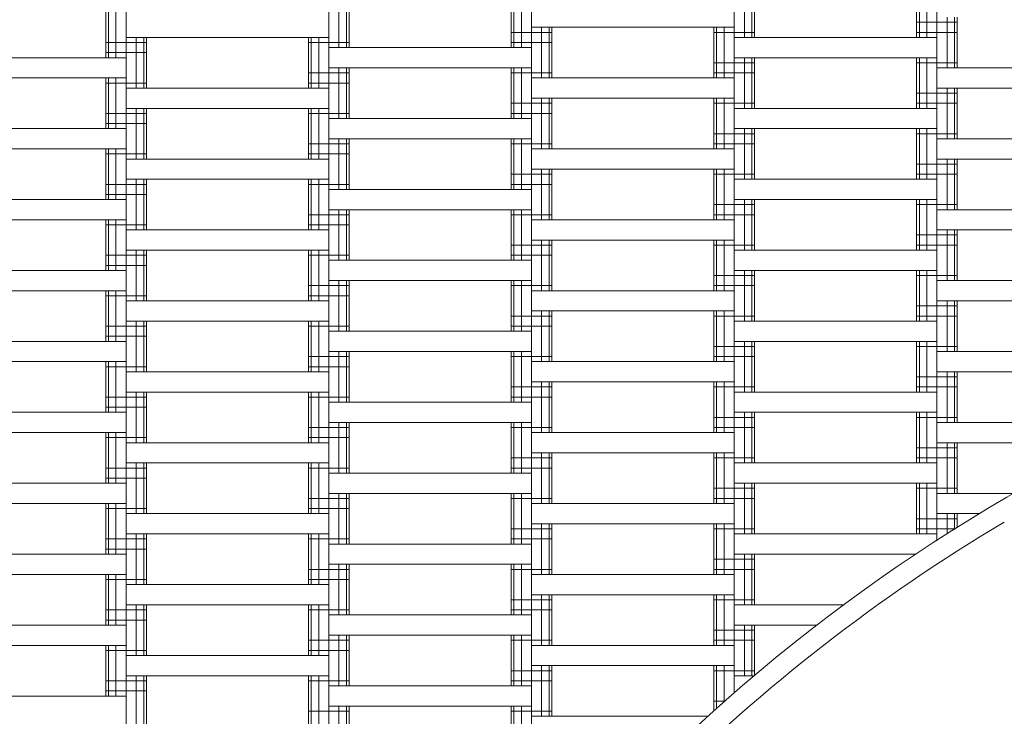
# Model space of a CAD drawing. Units: millimetres. Extents: x -3100 to 3100, y -4367 to 3100.
# Drawn here: x -925 to -439, y 644 to 988 of the extents above; entities that cross this region are included whole.
import ezdxf

# ---------------------------------------------------------------- set-up
doc = ezdxf.new("R2010")
doc.units = ezdxf.units.MM
doc.header["$MEASUREMENT"] = 0
doc.linetypes.add('GESTRICHELT_2', pattern=[675, 450, -225])
doc.layers.add('LINARIUM_Nr_Pióra__7', color=7, linetype='Continuous', lineweight=0)
doc.layers.add('LINARIUM_WYMIAR_Nr_Pióra__1', color=1, linetype='Continuous', lineweight=0)

msp = doc.modelspace()

# ---------------------------------------------------------------- linework, layer by layer
at = {"layer": 'LINARIUM_Nr_Pióra__7', "linetype": 'Continuous'}
for p, q in [((-472.05, 1406.25), (-472.05, 730.49)), ((-572.05, 1351.25), (-572.05, 655.18)), ((-672.05, 1261.25), (-672.05, 552.19)), ((-772.05, 1241.25), (-772.05, 400.76)), ((-872.05, 1186.25), (-872.05, 269.65)), ((-567.05, 1003.83), (-567.05, 978.83)), ((-563.39, 1003.83), (-563.39, 978.83)), ((-562.05, 1003.83), (-562.05, 978.83)), ((-482.05, 1003.83), (-482.05, 978.83)), ((-480.71, 1003.83), (-480.71, 978.83)), ((-477.05, 1003.83), (-477.05, 978.83)), ((-767.05, 998.83), (-767.05, 973.83)), ((-763.39, 998.83), (-763.39, 973.83)), ((-762.05, 998.83), (-762.05, 973.83)), ((-682.05, 998.83), (-682.05, 973.83)), ((-680.71, 998.83), (-680.71, 973.83)), ((-677.05, 998.83), (-677.05, 973.83)), ((-882.05, 993.83), (-882.05, 968.83)), ((-880.71, 993.83), (-880.71, 968.83)), ((-877.05, 993.83), (-877.05, 968.83)), ((-462.05, 986.33), (-482.05, 986.33)), ((-467.05, 988.83), (-467.05, 963.83)), ((-463.39, 988.83), (-463.39, 963.83)), ((-462.05, 988.83), (-462.05, 963.83)), ((-662.05, 981.33), (-682.05, 981.33)), ((-672.05, 983.83), (-572.05, 983.83)), ((-667.05, 983.83), (-667.05, 958.83)), ((-663.39, 983.83), (-663.39, 958.83)), ((-662.05, 983.83), (-662.05, 958.83)), ((-582.05, 983.83), (-582.05, 958.83)), ((-562.05, 981.33), (-582.05, 981.33)), ((-580.71, 983.83), (-580.71, 958.83)), ((-577.05, 983.83), (-577.05, 958.83)), ((-462.05, 981.33), (-482.05, 981.33)), ((-772.05, 978.83), (-872.05, 978.83)), ((-867.05, 978.83), (-867.05, 953.83)), ((-863.39, 978.83), (-863.39, 953.83)), ((-862.05, 978.83), (-862.05, 953.83)), ((-782.05, 978.83), (-782.05, 953.83)), ((-780.71, 978.83), (-780.71, 953.83)), ((-777.05, 978.83), (-777.05, 953.83)), ((-472.05, 978.83), (-572.05, 978.83)), ((-862.05, 976.33), (-882.05, 976.33)), ((-762.05, 976.33), (-782.05, 976.33)), ((-672.05, 973.83), (-772.05, 973.83)), ((-662.05, 976.33), (-682.05, 976.33)), ((-872.05, 968.83), (-972.05, 968.83)), ((-862.05, 971.33), (-882.05, 971.33)), ((-472.05, 968.83), (-572.05, 968.83)), ((-567.05, 968.83), (-567.05, 943.83)), ((-563.39, 968.83), (-563.39, 943.83)), ((-562.05, 968.83), (-562.05, 943.83)), ((-482.05, 968.83), (-482.05, 943.83)), ((-480.71, 968.83), (-480.71, 943.83)), ((-477.05, 968.83), (-477.05, 943.83)), ((-772.05, 963.83), (-672.05, 963.83)), ((-767.05, 963.83), (-767.05, 938.83)), ((-763.39, 963.83), (-763.39, 938.83)), ((-762.05, 963.83), (-762.05, 938.83)), ((-682.05, 963.83), (-682.05, 938.83)), ((-680.71, 963.83), (-680.71, 938.83)), ((-677.05, 963.83), (-677.05, 938.83)), ((-562.05, 966.33), (-582.05, 966.33)), ((-462.05, 966.33), (-482.05, 966.33)), ((-372.05, 963.83), (-472.05, 963.83)), ((-972.05, 958.83), (-872.05, 958.83)), ((-882.05, 958.83), (-882.05, 933.83)), ((-880.71, 958.83), (-880.71, 933.83)), ((-877.05, 958.83), (-877.05, 933.83)), ((-762.05, 961.33), (-782.05, 961.33)), ((-662.05, 961.33), (-682.05, 961.33)), ((-572.05, 958.83), (-672.05, 958.83)), ((-562.05, 961.33), (-582.05, 961.33)), ((-862.05, 956.33), (-882.05, 956.33)), ((-772.05, 953.83), (-872.05, 953.83)), ((-762.05, 956.33), (-782.05, 956.33)), ((-472.05, 953.83), (-372.05, 953.83)), ((-467.05, 953.83), (-467.05, 928.83)), ((-463.39, 953.83), (-463.39, 928.83)), ((-462.05, 953.83), (-462.05, 928.83)), ((-672.05, 948.83), (-572.05, 948.83)), ((-667.05, 948.83), (-667.05, 923.83)), ((-663.39, 948.83), (-663.39, 923.83)), ((-662.05, 948.83), (-662.05, 923.83)), ((-582.05, 948.83), (-582.05, 923.83)), ((-580.71, 948.83), (-580.71, 923.83)), ((-577.05, 948.83), (-577.05, 923.83)), ((-462.05, 951.33), (-482.05, 951.33)), ((-872.05, 943.83), (-772.05, 943.83)), ((-867.05, 943.83), (-867.05, 918.83)), ((-863.39, 943.83), (-863.39, 918.83)), ((-862.05, 943.83), (-862.05, 918.83)), ((-782.05, 943.83), (-782.05, 918.83)), ((-780.71, 943.83), (-780.71, 918.83)), ((-777.05, 943.83), (-777.05, 918.83)), ((-662.05, 946.33), (-682.05, 946.33)), ((-562.05, 946.33), (-582.05, 946.33)), ((-472.05, 943.83), (-572.05, 943.83)), ((-462.05, 946.33), (-482.05, 946.33)), ((-862.05, 941.33), (-882.05, 941.33)), ((-762.05, 941.33), (-782.05, 941.33)), ((-672.05, 938.83), (-772.05, 938.83)), ((-662.05, 941.33), (-682.05, 941.33)), ((-872.05, 933.83), (-972.05, 933.83)), ((-862.05, 936.33), (-882.05, 936.33)), ((-472.05, 933.83), (-572.05, 933.83)), ((-567.05, 933.83), (-567.05, 908.83)), ((-563.39, 933.83), (-563.39, 908.83)), ((-562.05, 933.83), (-562.05, 908.83)), ((-482.05, 933.83), (-482.05, 908.83)), ((-480.71, 933.83), (-480.71, 908.83)), ((-477.05, 933.83), (-477.05, 908.83)), ((-772.05, 928.83), (-672.05, 928.83)), ((-767.05, 928.83), (-767.05, 903.83)), ((-763.39, 928.83), (-763.39, 903.83)), ((-762.05, 928.83), (-762.05, 903.83)), ((-682.05, 928.83), (-682.05, 903.83)), ((-680.71, 928.83), (-680.71, 903.83)), ((-677.05, 928.83), (-677.05, 903.83)), ((-562.05, 931.33), (-582.05, 931.33)), ((-462.05, 931.33), (-482.05, 931.33)), ((-372.05, 928.83), (-472.05, 928.83)), ((-972.05, 923.83), (-872.05, 923.83)), ((-882.05, 923.83), (-882.05, 898.83)), ((-880.71, 923.83), (-880.71, 898.83)), ((-877.05, 923.83), (-877.05, 898.83)), ((-762.05, 926.33), (-782.05, 926.33)), ((-662.05, 926.33), (-682.05, 926.33)), ((-572.05, 923.83), (-672.05, 923.83)), ((-562.05, 926.33), (-582.05, 926.33)), ((-862.05, 921.33), (-882.05, 921.33)), ((-772.05, 918.83), (-872.05, 918.83)), ((-762.05, 921.33), (-782.05, 921.33)), ((-372.05, 918.83), (-472.05, 918.83)), ((-467.05, 918.83), (-467.05, 893.83)), ((-463.39, 918.83), (-463.39, 893.83)), ((-462.05, 918.83), (-462.05, 893.83)), ((-672.05, 913.83), (-572.05, 913.83)), ((-667.05, 913.83), (-667.05, 888.83)), ((-663.39, 913.83), (-663.39, 888.83)), ((-662.05, 913.83), (-662.05, 888.83)), ((-582.05, 913.83), (-582.05, 888.83)), ((-580.71, 913.83), (-580.71, 888.83)), ((-577.05, 913.83), (-577.05, 888.83)), ((-462.05, 916.33), (-482.05, 916.33)), ((-772.05, 908.83), (-872.05, 908.83)), ((-867.05, 908.83), (-867.05, 883.83)), ((-863.39, 908.83), (-863.39, 883.83)), ((-862.05, 908.83), (-862.05, 883.83)), ((-782.05, 908.83), (-782.05, 883.83)), ((-780.71, 908.83), (-780.71, 883.83)), ((-777.05, 908.83), (-777.05, 883.83)), ((-662.05, 911.33), (-682.05, 911.33)), ((-562.05, 911.33), (-582.05, 911.33)), ((-472.05, 908.83), (-572.05, 908.83)), ((-462.05, 911.33), (-482.05, 911.33)), ((-862.05, 906.33), (-882.05, 906.33)), ((-762.05, 906.33), (-782.05, 906.33)), ((-672.05, 903.83), (-772.05, 903.83)), ((-662.05, 906.33), (-682.05, 906.33)), ((-872.05, 898.83), (-972.05, 898.83)), ((-862.05, 901.33), (-882.05, 901.33)), ((-472.05, 898.83), (-572.05, 898.83)), ((-567.05, 898.83), (-567.05, 873.83)), ((-563.39, 898.83), (-563.39, 873.83)), ((-562.05, 898.83), (-562.05, 873.83)), ((-482.05, 898.83), (-482.05, 873.83)), ((-480.71, 898.83), (-480.71, 873.83)), ((-477.05, 898.83), (-477.05, 873.83)), ((-772.05, 893.83), (-672.05, 893.83)), ((-767.05, 893.83), (-767.05, 868.83)), ((-763.39, 893.83), (-763.39, 868.83)), ((-762.05, 893.83), (-762.05, 868.83)), ((-682.05, 893.83), (-682.05, 868.83)), ((-680.71, 893.83), (-680.71, 868.83)), ((-677.05, 893.83), (-677.05, 868.83)), ((-562.05, 896.33), (-582.05, 896.33)), ((-462.05, 896.33), (-482.05, 896.33)), ((-372.05, 893.83), (-472.05, 893.83)), ((-762.05, 891.33), (-782.05, 891.33)), ((-662.05, 891.33), (-682.05, 891.33)), ((-562.05, 891.33), (-582.05, 891.33)), ((-872.05, 888.83), (-972.05, 888.83)), ((-882.05, 888.83), (-882.05, 863.83)), ((-862.05, 886.33), (-882.05, 886.33)), ((-880.71, 888.83), (-880.71, 863.83)), ((-877.05, 888.83), (-877.05, 863.83)), ((-762.05, 886.33), (-782.05, 886.33)), ((-572.05, 888.83), (-672.05, 888.83)), ((-772.05, 883.83), (-872.05, 883.83)), ((-462.05, 881.33), (-482.05, 881.33)), ((-372.05, 883.83), (-472.05, 883.83)), ((-467.05, 883.83), (-467.05, 858.83)), ((-463.39, 883.83), (-463.39, 858.83)), ((-462.05, 883.83), (-462.05, 858.83)), ((-662.05, 876.33), (-682.05, 876.33)), ((-572.05, 878.83), (-672.05, 878.83)), ((-667.05, 878.83), (-667.05, 853.83)), ((-663.39, 878.83), (-663.39, 853.83)), ((-662.05, 878.83), (-662.05, 853.83)), ((-582.05, 878.83), (-582.05, 853.83)), ((-562.05, 876.33), (-582.05, 876.33)), ((-580.71, 878.83), (-580.71, 853.83)), ((-577.05, 878.83), (-577.05, 853.83)), ((-462.05, 876.33), (-482.05, 876.33)), ((-862.05, 871.33), (-882.05, 871.33)), ((-772.05, 873.83), (-872.05, 873.83)), ((-867.05, 873.83), (-867.05, 848.83)), ((-863.39, 873.83), (-863.39, 848.83)), ((-862.05, 873.83), (-862.05, 848.83)), ((-782.05, 873.83), (-782.05, 848.83)), ((-762.05, 871.33), (-782.05, 871.33)), ((-780.71, 873.83), (-780.71, 848.83)), ((-777.05, 873.83), (-777.05, 848.83)), ((-662.05, 871.33), (-682.05, 871.33)), ((-472.05, 873.83), (-572.05, 873.83)), ((-862.05, 866.33), (-882.05, 866.33)), ((-672.05, 868.83), (-772.05, 868.83)), ((-872.05, 863.83), (-972.05, 863.83)), ((-562.05, 861.33), (-582.05, 861.33)), ((-472.05, 863.83), (-572.05, 863.83)), ((-567.05, 863.83), (-567.05, 838.83)), ((-563.39, 863.83), (-563.39, 838.83)), ((-562.05, 863.83), (-562.05, 838.83)), ((-482.05, 863.83), (-482.05, 838.83)), ((-462.05, 861.33), (-482.05, 861.33)), ((-480.71, 863.83), (-480.71, 838.83)), ((-477.05, 863.83), (-477.05, 838.83)), ((-762.05, 856.33), (-782.05, 856.33)), ((-772.05, 858.83), (-672.05, 858.83)), ((-767.05, 858.83), (-767.05, 833.83)), ((-763.39, 858.83), (-763.39, 833.83)), ((-762.05, 858.83), (-762.05, 833.83)), ((-682.05, 858.83), (-682.05, 833.83)), ((-662.05, 856.33), (-682.05, 856.33)), ((-680.71, 858.83), (-680.71, 833.83)), ((-677.05, 858.83), (-677.05, 833.83)), ((-562.05, 856.33), (-582.05, 856.33)), ((-372.05, 858.83), (-472.05, 858.83)), ((-872.05, 853.83), (-972.05, 853.83)), ((-882.05, 853.83), (-882.05, 828.83)), ((-862.05, 851.33), (-882.05, 851.33)), ((-880.71, 853.83), (-880.71, 828.83)), ((-877.05, 853.83), (-877.05, 828.83)), ((-762.05, 851.33), (-782.05, 851.33)), ((-572.05, 853.83), (-672.05, 853.83)), ((-772.05, 848.83), (-872.05, 848.83)), ((-462.05, 846.33), (-482.05, 846.33)), ((-472.05, 848.83), (-372.05, 848.83)), ((-467.05, 848.83), (-467.05, 823.83)), ((-463.39, 848.83), (-463.39, 823.83)), ((-462.05, 848.83), (-462.05, 823.83)), ((-662.05, 841.33), (-682.05, 841.33)), ((-672.05, 843.83), (-572.05, 843.83)), ((-667.05, 843.83), (-667.05, 818.83)), ((-663.39, 843.83), (-663.39, 818.83)), ((-662.05, 843.83), (-662.05, 818.83)), ((-582.05, 843.83), (-582.05, 818.83)), ((-562.05, 841.33), (-582.05, 841.33)), ((-580.71, 843.83), (-580.71, 818.83)), ((-577.05, 843.83), (-577.05, 818.83)), ((-462.05, 841.33), (-482.05, 841.33)), ((-862.05, 836.33), (-882.05, 836.33)), ((-872.05, 838.83), (-772.05, 838.83)), ((-867.05, 838.83), (-867.05, 813.83)), ((-863.39, 838.83), (-863.39, 813.83)), ((-862.05, 838.83), (-862.05, 813.83)), ((-782.05, 838.83), (-782.05, 813.83)), ((-762.05, 836.33), (-782.05, 836.33)), ((-780.71, 838.83), (-780.71, 813.83)), ((-777.05, 838.83), (-777.05, 813.83)), ((-662.05, 836.33), (-682.05, 836.33)), ((-472.05, 838.83), (-572.05, 838.83)), ((-862.05, 831.33), (-882.05, 831.33)), ((-672.05, 833.83), (-772.05, 833.83)), ((-872.05, 828.83), (-972.05, 828.83)), ((-562.05, 826.33), (-582.05, 826.33)), ((-472.05, 828.83), (-572.05, 828.83)), ((-567.05, 828.83), (-567.05, 803.83)), ((-563.39, 828.83), (-563.39, 803.83)), ((-562.05, 828.83), (-562.05, 803.83)), ((-482.05, 828.83), (-482.05, 803.83)), ((-462.05, 826.33), (-482.05, 826.33)), ((-480.71, 828.83), (-480.71, 803.83)), ((-477.05, 828.83), (-477.05, 803.83)), ((-762.05, 821.33), (-782.05, 821.33)), ((-672.05, 823.83), (-772.05, 823.83)), ((-767.05, 823.83), (-767.05, 798.83)), ((-763.39, 823.83), (-763.39, 798.83)), ((-762.05, 823.83), (-762.05, 798.83)), ((-682.05, 823.83), (-682.05, 798.83)), ((-662.05, 821.33), (-682.05, 821.33)), ((-680.71, 823.83), (-680.71, 798.83)), ((-677.05, 823.83), (-677.05, 798.83)), ((-562.05, 821.33), (-582.05, 821.33)), ((-372.05, 823.83), (-472.05, 823.83)), ((-872.05, 818.83), (-972.05, 818.83)), ((-882.05, 818.83), (-882.05, 793.83)), ((-862.05, 816.33), (-882.05, 816.33)), ((-880.71, 818.83), (-880.71, 793.83)), ((-877.05, 818.83), (-877.05, 793.83)), ((-762.05, 816.33), (-782.05, 816.33)), ((-572.05, 818.83), (-672.05, 818.83)), ((-772.05, 813.83), (-872.05, 813.83)), ((-462.05, 811.33), (-482.05, 811.33)), ((-472.05, 813.83), (-372.05, 813.83)), ((-467.05, 813.83), (-467.05, 788.83)), ((-463.39, 813.83), (-463.39, 788.83)), ((-462.05, 813.83), (-462.05, 788.83)), ((-572.05, 808.83), (-672.05, 808.83)), ((-667.05, 808.83), (-667.05, 783.83)), ((-663.39, 808.83), (-663.39, 783.83)), ((-662.05, 808.83), (-662.05, 783.83)), ((-582.05, 808.83), (-582.05, 783.83)), ((-580.71, 808.83), (-580.71, 783.83)), ((-577.05, 808.83), (-577.05, 783.83)), ((-772.05, 803.83), (-872.05, 803.83)), ((-867.05, 803.83), (-867.05, 778.83)), ((-863.39, 803.83), (-863.39, 778.83)), ((-862.05, 803.83), (-862.05, 778.83)), ((-782.05, 803.83), (-782.05, 778.83)), ((-780.71, 803.83), (-780.71, 778.83)), ((-777.05, 803.83), (-777.05, 778.83)), ((-662.05, 806.33), (-682.05, 806.33)), ((-562.05, 806.33), (-582.05, 806.33)), ((-472.05, 803.83), (-572.05, 803.83)), ((-462.05, 806.33), (-482.05, 806.33)), ((-862.05, 801.33), (-882.05, 801.33)), ((-762.05, 801.33), (-782.05, 801.33)), ((-672.05, 798.83), (-772.05, 798.83)), ((-662.05, 801.33), (-682.05, 801.33)), ((-872.05, 793.83), (-972.05, 793.83)), ((-862.05, 796.33), (-882.05, 796.33)), ((-472.05, 793.83), (-572.05, 793.83)), ((-567.05, 793.83), (-567.05, 768.83)), ((-563.39, 793.83), (-563.39, 768.83)), ((-562.05, 793.83), (-562.05, 768.83)), ((-482.05, 793.83), (-482.05, 768.83)), ((-480.71, 793.83), (-480.71, 768.83)), ((-477.05, 793.83), (-477.05, 768.83)), ((-772.05, 788.83), (-672.05, 788.83)), ((-767.05, 788.83), (-767.05, 763.83)), ((-763.39, 788.83), (-763.39, 763.83)), ((-762.05, 788.83), (-762.05, 763.83)), ((-682.05, 788.83), (-682.05, 763.83)), ((-680.71, 788.83), (-680.71, 763.83)), ((-677.05, 788.83), (-677.05, 763.83)), ((-562.05, 791.33), (-582.05, 791.33)), ((-462.05, 791.33), (-482.05, 791.33)), ((-372.05, 788.83), (-472.05, 788.83)), ((-972.05, 783.83), (-872.05, 783.83)), ((-882.05, 783.83), (-882.05, 758.83)), ((-880.71, 783.83), (-880.71, 758.83)), ((-877.05, 783.83), (-877.05, 758.83)), ((-762.05, 786.33), (-782.05, 786.33)), ((-662.05, 786.33), (-682.05, 786.33)), ((-572.05, 783.83), (-672.05, 783.83)), ((-562.05, 786.33), (-582.05, 786.33)), ((-862.05, 781.33), (-882.05, 781.33)), ((-772.05, 778.83), (-872.05, 778.83)), ((-762.05, 781.33), (-782.05, 781.33)), ((-472.05, 778.83), (-387.1, 778.83)), ((-467.05, 778.83), (-467.05, 753.83)), ((-463.39, 778.83), (-463.39, 753.83)), ((-462.05, 778.83), (-462.05, 753.83)), ((-672.05, 773.83), (-572.05, 773.83)), ((-667.05, 773.83), (-667.05, 748.83)), ((-663.39, 773.83), (-663.39, 748.83)), ((-662.05, 773.83), (-662.05, 748.83)), ((-582.05, 773.83), (-582.05, 748.83)), ((-580.71, 773.83), (-580.71, 748.83)), ((-577.05, 773.83), (-577.05, 748.83)), ((-462.05, 776.33), (-482.05, 776.33)), ((-772.05, 768.83), (-872.05, 768.83)), ((-867.05, 768.83), (-867.05, 743.83)), ((-863.39, 768.83), (-863.39, 743.83)), ((-862.05, 768.83), (-862.05, 743.83)), ((-782.05, 768.83), (-782.05, 743.83)), ((-780.71, 768.83), (-780.71, 743.83)), ((-777.05, 768.83), (-777.05, 743.83)), ((-662.05, 771.33), (-682.05, 771.33)), ((-562.05, 771.33), (-582.05, 771.33)), ((-472.05, 768.83), (-572.05, 768.83)), ((-462.05, 771.33), (-482.05, 771.33)), ((-862.05, 766.33), (-882.05, 766.33)), ((-762.05, 766.33), (-782.05, 766.33)), ((-672.05, 763.83), (-772.05, 763.83)), ((-662.05, 766.33), (-682.05, 766.33)), ((-872.05, 758.83), (-972.05, 758.83)), ((-862.05, 761.33), (-882.05, 761.33)), ((-572.05, 758.83), (-472.05, 758.83)), ((-567.05, 758.83), (-567.05, 733.83)), ((-563.39, 758.83), (-563.39, 733.83)), ((-562.05, 758.83), (-562.05, 733.83)), ((-482.05, 758.83), (-482.05, 733.83)), ((-480.71, 758.83), (-480.71, 733.83)), ((-477.05, 758.83), (-477.05, 733.83)), ((-672.05, 753.83), (-772.05, 753.83)), ((-767.05, 753.83), (-767.05, 728.83)), ((-763.39, 753.83), (-763.39, 728.83)), ((-762.05, 753.83), (-762.05, 728.83)), ((-682.05, 753.83), (-682.05, 728.83)), ((-680.71, 753.83), (-680.71, 728.83)), ((-677.05, 753.83), (-677.05, 728.83)), ((-562.05, 756.33), (-582.05, 756.33)), ((-462.05, 756.33), (-482.05, 756.33)), ((-433.69, 753.83), (-472.05, 753.83)), ((-872.05, 748.83), (-972.05, 748.83)), ((-882.05, 748.83), (-882.05, 723.83)), ((-880.71, 748.83), (-880.71, 723.83)), ((-877.05, 748.83), (-877.05, 723.83)), ((-762.05, 751.33), (-782.05, 751.33)), ((-662.05, 751.33), (-682.05, 751.33)), ((-572.05, 748.83), (-672.05, 748.83)), ((-562.05, 751.33), (-582.05, 751.33)), ((-862.05, 746.33), (-882.05, 746.33)), ((-772.05, 743.83), (-872.05, 743.83)), ((-762.05, 746.33), (-782.05, 746.33)), ((-472.05, 743.83), (-450.74, 743.83)), ((-467.05, 743.83), (-467.05, 733.72)), ((-463.39, 743.83), (-463.39, 736.01)), ((-462.05, 743.83), (-462.05, 736.85)), ((-672.05, 738.83), (-572.05, 738.83)), ((-667.05, 738.83), (-667.05, 713.83)), ((-663.39, 738.83), (-663.39, 713.83)), ((-662.05, 738.83), (-662.05, 713.83)), ((-582.05, 738.83), (-582.05, 713.83)), ((-580.71, 738.83), (-580.71, 713.83)), ((-577.05, 738.83), (-577.05, 713.83)), ((-462.05, 741.33), (-482.05, 741.33)), ((-872.05, 733.83), (-772.05, 733.83)), ((-867.05, 733.83), (-867.05, 708.83)), ((-863.39, 733.83), (-863.39, 708.83)), ((-862.05, 733.83), (-862.05, 708.83)), ((-782.05, 733.83), (-782.05, 708.83)), ((-780.71, 733.83), (-780.71, 708.83)), ((-777.05, 733.83), (-777.05, 708.83)), ((-662.05, 736.33), (-682.05, 736.33)), ((-562.05, 736.33), (-582.05, 736.33)), ((-472.05, 733.83), (-572.05, 733.83)), ((-462.89, 736.33), (-482.05, 736.33)), ((-862.05, 731.33), (-882.05, 731.33)), ((-762.05, 731.33), (-782.05, 731.33)), ((-672.05, 728.83), (-772.05, 728.83)), ((-662.05, 731.33), (-682.05, 731.33)), ((-872.05, 723.83), (-972.05, 723.83)), ((-862.05, 726.33), (-882.05, 726.33)), ((-482.21, 723.83), (-572.05, 723.83)), ((-567.05, 723.83), (-567.05, 698.83)), ((-563.39, 723.83), (-563.39, 698.83)), ((-562.05, 723.83), (-562.05, 698.83)), ((-562.05, 721.33), (-582.05, 721.33)), ((-762.05, 716.33), (-782.05, 716.33)), ((-772.05, 718.83), (-672.05, 718.83)), ((-767.05, 718.83), (-767.05, 693.83)), ((-763.39, 718.83), (-763.39, 693.83)), ((-762.05, 718.83), (-762.05, 693.83)), ((-682.05, 718.83), (-682.05, 693.83)), ((-662.05, 716.33), (-682.05, 716.33)), ((-680.71, 718.83), (-680.71, 693.83)), ((-677.05, 718.83), (-677.05, 693.83)), ((-562.05, 716.33), (-582.05, 716.33)), ((-972.05, 713.83), (-872.05, 713.83)), ((-882.05, 713.83), (-882.05, 688.83)), ((-862.05, 711.33), (-882.05, 711.33)), ((-880.71, 713.83), (-880.71, 688.83)), ((-877.05, 713.83), (-877.05, 688.83)), ((-762.05, 711.33), (-782.05, 711.33)), ((-572.05, 713.83), (-672.05, 713.83)), ((-772.05, 708.83), (-872.05, 708.83)), ((-662.05, 701.33), (-682.05, 701.33)), ((-572.05, 703.83), (-672.05, 703.83)), ((-667.05, 703.83), (-667.05, 678.83)), ((-663.39, 703.83), (-663.39, 678.83)), ((-662.05, 703.83), (-662.05, 678.83)), ((-582.05, 703.83), (-582.05, 678.83)), ((-562.05, 701.33), (-582.05, 701.33)), ((-580.71, 703.83), (-580.71, 678.83)), ((-577.05, 703.83), (-577.05, 678.83)), ((-862.05, 696.33), (-882.05, 696.33)), ((-872.05, 698.83), (-772.05, 698.83)), ((-867.05, 698.83), (-867.05, 673.83)), ((-863.39, 698.83), (-863.39, 673.83)), ((-862.05, 698.83), (-862.05, 673.83)), ((-782.05, 698.83), (-782.05, 673.83)), ((-762.05, 696.33), (-782.05, 696.33)), ((-780.71, 698.83), (-780.71, 673.83)), ((-777.05, 698.83), (-777.05, 673.83)), ((-662.05, 696.33), (-682.05, 696.33)), ((-517.81, 698.83), (-572.05, 698.83)), ((-862.05, 691.33), (-882.05, 691.33)), ((-672.05, 693.83), (-772.05, 693.83)), ((-872.05, 688.83), (-972.05, 688.83)), ((-562.05, 686.33), (-582.05, 686.33)), ((-572.05, 688.83), (-531.05, 688.83)), ((-567.05, 688.83), (-567.05, 663.83)), ((-563.39, 688.83), (-563.39, 663.83)), ((-562.05, 688.83), (-562.05, 663.83)), ((-762.05, 681.33), (-782.05, 681.33)), ((-672.05, 683.83), (-772.05, 683.83)), ((-767.05, 683.83), (-767.05, 658.83)), ((-763.39, 683.83), (-763.39, 658.83)), ((-762.05, 683.83), (-762.05, 658.83)), ((-682.05, 683.83), (-682.05, 658.83)), ((-662.05, 681.33), (-682.05, 681.33)), ((-680.71, 683.83), (-680.71, 658.83)), ((-677.05, 683.83), (-677.05, 658.83)), ((-562.05, 681.33), (-582.05, 681.33)), ((-872.05, 678.83), (-972.05, 678.83)), ((-882.05, 678.83), (-882.05, 653.83)), ((-862.05, 676.33), (-882.05, 676.33)), ((-880.71, 678.83), (-880.71, 653.83)), ((-877.05, 678.83), (-877.05, 653.83)), ((-762.05, 676.33), (-782.05, 676.33)), ((-572.05, 678.83), (-672.05, 678.83)), ((-772.05, 673.83), (-872.05, 673.83)), ((-662.05, 666.33), (-682.05, 666.33)), ((-572.05, 668.83), (-672.05, 668.83)), ((-667.05, 668.83), (-667.05, 643.83)), ((-663.39, 668.83), (-663.39, 643.83)), ((-662.05, 668.83), (-662.05, 643.83)), ((-582.05, 668.83), (-582.05, 646.31)), ((-562.05, 666.33), (-582.05, 666.33)), ((-580.71, 668.83), (-580.71, 647.53)), ((-577.05, 668.83), (-577.05, 650.79)), ((-862.05, 661.33), (-882.05, 661.33)), ((-772.05, 663.83), (-872.05, 663.83)), ((-867.05, 663.83), (-867.05, 638.83)), ((-863.39, 663.83), (-863.39, 638.83)), ((-862.05, 663.83), (-862.05, 638.83)), ((-782.05, 663.83), (-782.05, 638.83)), ((-762.05, 661.33), (-782.05, 661.33)), ((-780.71, 663.83), (-780.71, 638.83)), ((-777.05, 663.83), (-777.05, 638.83)), ((-662.05, 661.33), (-682.05, 661.33)), ((-561.99, 663.83), (-572.05, 663.83)), ((-862.05, 656.33), (-882.05, 656.33)), ((-672.05, 658.83), (-772.05, 658.83)), ((-872.05, 653.83), (-972.05, 653.83)), ((-576.44, 651.33), (-582.05, 651.33)), ((-762.05, 646.33), (-782.05, 646.33)), ((-772.05, 648.83), (-672.05, 648.83)), ((-767.05, 648.83), (-767.05, 623.83)), ((-763.39, 648.83), (-763.39, 623.83)), ((-762.05, 648.83), (-762.05, 623.83)), ((-682.05, 648.83), (-682.05, 623.83)), ((-662.05, 646.33), (-682.05, 646.33)), ((-680.71, 648.83), (-680.71, 623.83)), ((-677.05, 648.83), (-677.05, 623.83)), ((-584.8, 643.83), (-672.05, 643.83))]:
    msp.add_line(p, q, dxfattribs=at)
for radius, start, end in [(1849.89, 89.99887, 180.01086), (1579.58, 90.00132, 180.01271), (1589.64, 120.36562, 149.64987), (869.96, 90, 180.02308), (860.02, 120.67823, 149.35524)]:
    msp.add_arc((0, 0), radius, start, end, dxfattribs=at)
at = {"layer": 'LINARIUM_WYMIAR_Nr_Pióra__1', "linetype": 'GESTRICHELT_2'}
msp.add_circle((0, 0), 3100, dxfattribs=at)

doc.saveas('drawing.dxf')
